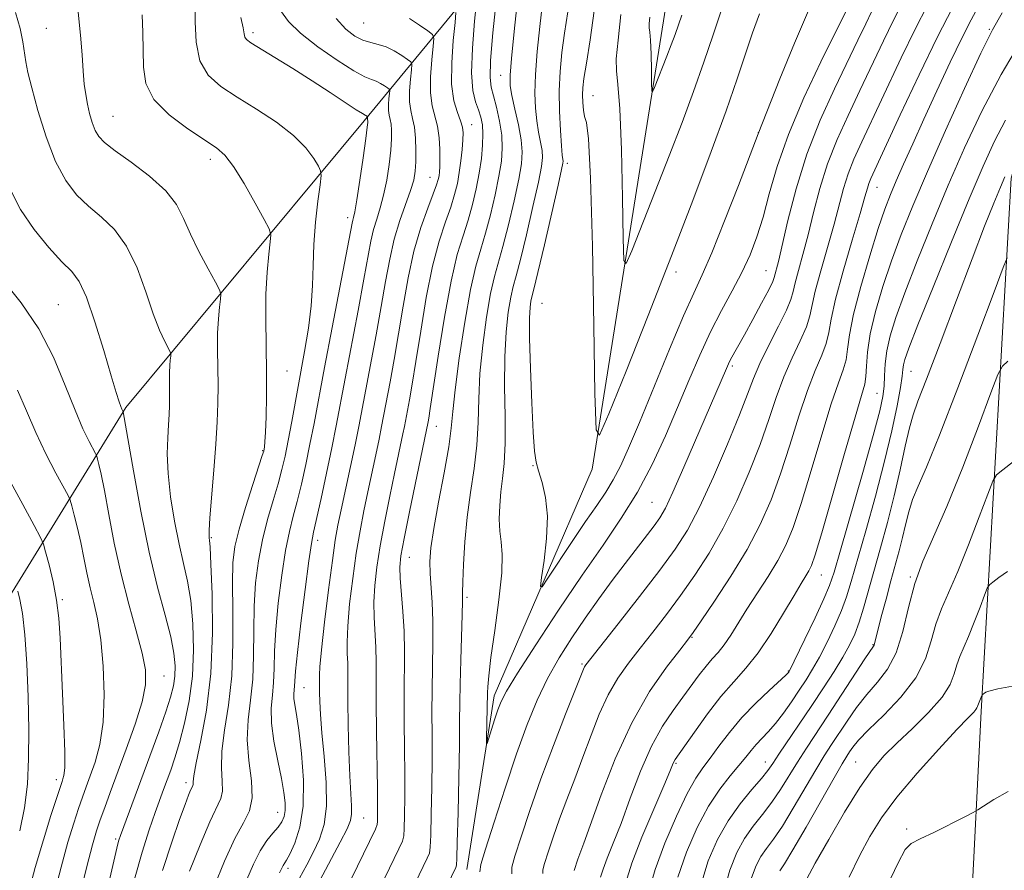
# Model space of a CAD drawing. Extents: x 2122300 to 2125200, y 339800 to 342700.
# Drawn here: x 2122577 to 2122718, y 340737 to 340859 of the extents above; entities that cross this region are included whole.
import ezdxf

# ---------------------------------------------------------------- set-up
doc = ezdxf.new("R2010")
doc.units = 0
doc.header["$MEASUREMENT"] = 0
for name, color, linetype, lineweight in [('DTM HARD BREAKLINE', 7, 'Continuous', 0), ('DTM SPOT ELEVATION', 2, 'Continuous', 13), ('INDEX CONTOUR', 41, 'Continuous', 13), ('INTERMEDIATE CONTOUR', 44, 'Continuous', 0)]:
    doc.layers.add(name, color=color, linetype=linetype, lineweight=lineweight)

msp = doc.modelspace()

# ---------------------------------------------------------------- linework, layer by layer
at = {"layer": 'DTM HARD BREAKLINE'}
for points in [[(2122500, 340674.977, 1062.036), (2122547.55, 340704.83, 1056.8), (2122570.54, 340768.41, 1053.05), (2122592.05, 340803.25, 1041.8), (2122626.11, 340844.25, 1032.3), (2122647.56, 340870.34, 1018.8), (2122661.38, 340878.98, 1009.55), (2122674.322, 340890.522, 1003.292)], [(2122640.758, 340737.203, 1017.242), (2122644.68, 340762.07, 1015.5), (2122658.68, 340794.46, 1012.25), (2122669.18, 340860.64, 1007), (2122674.39, 340890.488, 1003.264)], [(2122632.47, 340692.94, 1042.3), (2122637.32, 340672.9, 1048.05), (2122637.84, 340576.64, 1061.05), (2122657.57, 340540.23, 1065.3), (2122676.12, 340513.84, 1068.55), (2122679.73, 340495.06, 1070.8), (2122678.34, 340476.32, 1072.3), (2122688.28, 340468.75, 1071.55), (2122709.58, 340474.84, 1072.05), (2122724.78, 340500.97, 1067.55), (2122726.28, 340534.71, 1065.3), (2122725.39, 340582.23, 1063.55), (2122713.46, 340657.32, 1055.05), (2122711.29, 340701.09, 1051.3), (2122714.23, 340759.82, 1044.3), (2122718.56, 340836.05, 1034.55), (2122730.12, 340877.21, 1028.55)]]:
    msp.add_polyline3d(points, dxfattribs=at)
at = {"layer": 'DTM SPOT ELEVATION'}
for p in [(2122580.67, 340857.44, 1039.1), (2122626, 340858.2, 1026.9), (2122610.226, 340856.833, 1031.625), (2122715.43, 340857.29, 1027.9), (2122645.58, 340850.74, 1018.7), (2122658.77, 340847.84, 1011.1), (2122590.22, 340844.87, 1037.1), (2122641.44, 340843.67, 1023.3), (2122682.41, 340842.518, 1013.985), (2122604.09, 340838.71, 1036.5), (2122655.1, 340838.15, 1013.6), (2122635.48, 340836.18, 1026.9), (2122699.39, 340834.74, 1024.8), (2122623.72, 340830.4, 1032.5), (2122670.67, 340822.63, 1012.5), (2122683.51, 340822.8, 1017.1), (2122582.39, 340817.98, 1043.1), (2122651.5, 340818.15, 1012.9), (2122615.05, 340808.48, 1035.2), (2122678.69, 340809.21, 1018.3), (2122704.21, 340808.44, 1032.9), (2122699.37, 340805.28, 1029.1), (2122636.4, 340800.58, 1021.2), (2122611.6, 340797.09, 1036.1), (2122650.22, 340794.95, 1014.1), (2122667.235, 340789.705, 1016.995), (2122604.271, 340784.64, 1037.855), (2122619.43, 340784.29, 1029.5), (2122632.53, 340781.83, 1021.2), (2122691.42, 340779.32, 1028.8), (2122704.15, 340779.01, 1037.9), (2122582.95, 340775.77, 1047.8), (2122640.8, 340776.14, 1017.7), (2122672.93, 340770.4, 1024.1), (2122698.79, 340769.36, 1035.9), (2122657.237, 340766.594, 1019.795), (2122597.5, 340764.87, 1043.2), (2122686.69, 340765.58, 1029.9), (2122617.491, 340763.231, 1029.105), (2122670.67, 340752.39, 1028.2), (2122683.41, 340752.6, 1033.3), (2122696.3, 340752.59, 1041.1), (2122582.08, 340750.08, 1048.5), (2122600.609, 340749.639, 1038.485), (2122613.75, 340745.41, 1032.8), (2122626.015, 340744.589, 1025.045), (2122703.62, 340743.03, 1045.7), (2122590.578, 340741.576, 1042.265), (2122615.19, 340737.39, 1029.6)]:
    msp.add_point(p, dxfattribs=at)
at = {"layer": 'INDEX CONTOUR'}
for points in [[(2122630.454, 340729.231, 1020), (2122635.111, 340738.857, 1020), (2122635.408, 340739.564, 1020), (2122635.536, 340740.422, 1020), (2122635.597, 340742.126, 1020), (2122635.67, 340745.137, 1020), (2122635.745, 340748.976, 1020), (2122635.793, 340752.93, 1020), (2122635.794, 340756.453, 1020), (2122635.778, 340759.667, 1020), (2122635.788, 340762.864, 1020), (2122635.909, 340769.624, 1020), (2122635.908, 340772.747, 1020), (2122635.804, 340775.403, 1020), (2122635.513, 340779.517, 1020), (2122635.48, 340781.232, 1020), (2122635.625, 340783.208, 1020), (2122636.03, 340785.95, 1020), (2122636.722, 340789.73, 1020), (2122637.516, 340793.908, 1020), (2122638.174, 340797.614, 1020), (2122638.537, 340800.294, 1020), (2122638.762, 340802.671, 1020), (2122639.084, 340805.783, 1020), (2122639.677, 340810.307, 1020), (2122640.459, 340815.468, 1020), (2122641.284, 340820.127, 1020), (2122642.04, 340823.459, 1020), (2122642.741, 340825.891, 1020), (2122643.433, 340828.161, 1020), (2122644.142, 340830.821, 1020), (2122644.808, 340833.669, 1020), (2122645.35, 340836.316, 1020), (2122645.697, 340838.484, 1020), (2122645.829, 340840.346, 1020), (2122645.736, 340842.185, 1020), (2122645.43, 340844.191, 1020), (2122645.005, 340846.165, 1020), (2122644.574, 340847.813, 1020), (2122644.245, 340849.028, 1020), (2122644.085, 340850.442, 1020), (2122644.156, 340852.874, 1020), (2122644.481, 340856.792, 1020), (2122644.929, 340861.272, 1020)], [(2122702.919, 340860.947, 1020), (2122701.734, 340858.623, 1020), (2122700.295, 340855.661, 1020), (2122696.938, 340848.565, 1020), (2122695.243, 340845.017, 1020), (2122693.667, 340841.544, 1020), (2122692.3, 340838.066, 1020), (2122691.199, 340834.546, 1020), (2122690.304, 340831.11, 1020), (2122689.521, 340827.924, 1020), (2122688.786, 340825.139, 1020), (2122688.147, 340822.838, 1020), (2122687.679, 340821.087, 1020), (2122687.396, 340819.853, 1020), (2122687.077, 340818.719, 1020), (2122686.438, 340817.17, 1020), (2122685.301, 340814.863, 1020), (2122683.918, 340812.149, 1020), (2122682.646, 340809.55, 1020), (2122681.717, 340807.388, 1020), (2122680.871, 340805.167, 1020), (2122679.723, 340802.189, 1020), (2122678.016, 340798.027, 1020), (2122675.985, 340793.333, 1020), (2122673.993, 340789.026, 1020), (2122672.272, 340785.746, 1020), (2122670.524, 340782.997, 1020), (2122668.325, 340780, 1020), (2122665.436, 340776.25, 1020), (2122662.377, 340772.343, 1020), (2122657.779, 340766.493, 1020), (2122657.582, 340766.185, 1020), (2122657.428, 340765.837, 1020), (2122654.879, 340759.408, 1020), (2122653.144, 340754.953, 1020), (2122651.356, 340750.175, 1020), (2122649.779, 340745.682, 1020), (2122648.519, 340741.878, 1020), (2122647.64, 340739.113, 1020), (2122647.197, 340737.55, 1020), (2122647.204, 340736.591, 1020)], [(2122593.271, 340735.851, 1040), (2122594.361, 340739.702, 1040), (2122595.377, 340742.876, 1040), (2122596.237, 340745.365, 1040), (2122597.416, 340748.643, 1040), (2122598.44, 340751.422, 1040), (2122599.043, 340753.187, 1040), (2122599.714, 340755.389, 1040), (2122600.432, 340758.122, 1040), (2122601.089, 340761.319, 1040), (2122601.553, 340764.872, 1040), (2122601.724, 340768.64, 1040), (2122601.628, 340772.345, 1040), (2122601.321, 340775.675, 1040), (2122600.857, 340778.445, 1040), (2122600.283, 340780.979, 1040), (2122599.645, 340783.729, 1040), (2122598.998, 340787, 1040), (2122598.438, 340790.514, 1040), (2122598.067, 340793.844, 1040), (2122597.953, 340796.65, 1040), (2122598.016, 340798.932, 1040), (2122598.141, 340800.776, 1040), (2122598.231, 340802.275, 1040), (2122598.275, 340803.555, 1040), (2122598.282, 340804.753, 1040), (2122598.249, 340807.167, 1040), (2122598.257, 340808.286, 1040), (2122598.309, 340809.262, 1040), (2122598.382, 340810.048, 1040), (2122598.45, 340810.599, 1040), (2122598.473, 340810.921, 1040), (2122598.385, 340811.214, 1040), (2122597.591, 340812.705, 1040), (2122596.854, 340814.297, 1040), (2122595.94, 340816.651, 1040), (2122594.879, 340819.786, 1040), (2122593.633, 340823.218, 1040), (2122592.151, 340826.339, 1040), (2122590.415, 340828.7, 1040), (2122588.547, 340830.482, 1040), (2122586.701, 340832.025, 1040), (2122585.001, 340833.662, 1040), (2122583.443, 340835.693, 1040), (2122581.994, 340838.411, 1040), (2122580.642, 340841.936, 1040), (2122579.471, 340845.697, 1040), (2122578.586, 340848.948, 1040), (2122578.053, 340851.158, 1040), (2122577.761, 340852.648, 1040), (2122577.307, 340855.517, 1040), (2122576.911, 340857.439, 1040), (2122576.291, 340859.732, 1040)], [(2122613.983, 340736.762, 1030), (2122614.533, 340737.808, 1030), (2122614.984, 340738.547, 1030), (2122615.459, 340739.438, 1030), (2122616.17, 340740.986, 1030), (2122616.904, 340743.262, 1030), (2122617.385, 340746.294, 1030), (2122617.418, 340749.997, 1030), (2122617.131, 340753.825, 1030), (2122616.733, 340757.118, 1030), (2122616.4, 340759.379, 1030), (2122616.172, 340760.781, 1030), (2122616.055, 340761.664, 1030), (2122616.043, 340762.325, 1030), (2122616.151, 340763.449, 1030), (2122616.188, 340764.168, 1030), (2122616.286, 340765.56, 1030), (2122616.55, 340768.222, 1030), (2122617.043, 340772.437, 1030), (2122617.641, 340777.232, 1030), (2122618.178, 340781.321, 1030), (2122618.541, 340783.817, 1030), (2122618.848, 340785.441, 1030), (2122619.927, 340790.249, 1030), (2122620.714, 340793.867, 1030), (2122621.471, 340797.48, 1030), (2122622.093, 340800.623, 1030), (2122623.366, 340807.417, 1030), (2122625.219, 340817.133, 1030), (2122626.057, 340821.599, 1030), (2122627.048, 340827.034, 1030), (2122627.425, 340828.689, 1030), (2122627.877, 340830.197, 1030), (2122628.379, 340831.776, 1030), (2122628.874, 340833.595, 1030), (2122629.311, 340835.745, 1030), (2122629.661, 340838, 1030), (2122629.9, 340840.056, 1030), (2122630.014, 340841.672, 1030), (2122630.017, 340842.876, 1030), (2122629.936, 340843.761, 1030), (2122629.798, 340844.429, 1030), (2122629.656, 340845.023, 1030), (2122629.567, 340845.698, 1030), (2122629.57, 340846.546, 1030), (2122629.632, 340847.427, 1030), (2122629.704, 340848.137, 1030), (2122629.734, 340848.538, 1030), (2122629.661, 340848.744, 1030), (2122629.423, 340848.932, 1030), (2122628.982, 340849.23, 1030), (2122628.404, 340849.584, 1030), (2122627.78, 340849.891, 1030), (2122627.129, 340850.118, 1030), (2122626.183, 340850.505, 1030), (2122624.603, 340851.364, 1030), (2122622.21, 340852.889, 1030), (2122619.467, 340854.81, 1030), (2122616.999, 340856.743, 1030), (2122615.274, 340858.416, 1030), (2122614.139, 340860.015, 1030)], [(2122677.147, 340860.098, 1010), (2122675.973, 340856.543, 1010), (2122674.643, 340852.602, 1010), (2122673.162, 340848.439, 1010), (2122671.512, 340844.01, 1010), (2122669.669, 340839.218, 1010), (2122667.668, 340834.114, 1010), (2122664.315, 340825.67, 1010), (2122663.514, 340823.837, 1010), (2122663.202, 340824.291, 1010), (2122663.113, 340827.422, 1010), (2122663.022, 340833.219, 1010), (2122662.871, 340840.069, 1010), (2122662.644, 340845.961, 1010), (2122662.355, 340849.45, 1010), (2122662.128, 340851.365, 1010), (2122662.119, 340853.103, 1010), (2122662.403, 340855.782, 1010), (2122662.746, 340859.409, 1010)], [(2122720.19, 340856.116, 1030), (2122717.102, 340850.839, 1030), (2122714.351, 340845.595, 1030), (2122711.891, 340840.376, 1030), (2122709.56, 340835.032, 1030), (2122707.253, 340829.524, 1030), (2122705.109, 340824.235, 1030), (2122703.327, 340819.656, 1030), (2122702.056, 340816.14, 1030), (2122701.241, 340813.488, 1030), (2122700.774, 340811.365, 1030), (2122700.549, 340809.489, 1030), (2122700.457, 340807.801, 1030), (2122700.389, 340806.297, 1030), (2122700.222, 340804.84, 1030), (2122699.772, 340802.767, 1030), (2122698.842, 340799.28, 1030), (2122697.343, 340793.974, 1030), (2122694.153, 340782.891, 1030), (2122693.234, 340779.738, 1030), (2122692.585, 340777.807, 1030), (2122691.775, 340775.911, 1030), (2122690.512, 340773.201, 1030), (2122689.063, 340770.16, 1030), (2122686.765, 340765.45, 1030), (2122686.67, 340765.334, 1030), (2122686.32, 340764.993, 1030), (2122683.961, 340762.831, 1030), (2122682.045, 340761.004, 1030), (2122680.061, 340758.934, 1030), (2122678.291, 340756.821, 1030), (2122676.784, 340754.835, 1030), (2122675.53, 340753.137, 1030), (2122674.484, 340751.765, 1030), (2122673.462, 340750.272, 1030), (2122672.246, 340748.086, 1030), (2122670.706, 340744.842, 1030), (2122669.071, 340740.995, 1030), (2122667.662, 340737.207, 1030), (2122666.736, 340733.925, 1030)], [(2122718.884, 340795.551, 1040), (2122717.348, 340794.371, 1040), (2122716.463, 340793.621, 1040), (2122715.903, 340792.719, 1040), (2122715.191, 340790.893, 1040), (2122713.979, 340787.652, 1040), (2122712.445, 340783.644, 1040), (2122710.9, 340779.798, 1040), (2122708.564, 340774.463, 1040), (2122707.768, 340772.286, 1040), (2122707.121, 340769.913, 1040), (2122706.302, 340767.33, 1040), (2122704.931, 340764.611, 1040), (2122702.796, 340761.86, 1040), (2122700.338, 340759.3, 1040), (2122698.165, 340757.187, 1040), (2122696.737, 340755.697, 1040), (2122695.925, 340754.711, 1040), (2122695.456, 340754.032, 1040), (2122695.048, 340753.406, 1040), (2122694.408, 340752.352, 1040), (2122693.235, 340750.328, 1040), (2122689.224, 340743.28, 1040), (2122687.34, 340740.02, 1040), (2122686.133, 340738.028, 1040), (2122685.48, 340737.034, 1040)], [(2122576.865, 340742.771, 1050), (2122577.562, 340746.047, 1050), (2122577.974, 340749.416, 1050), (2122578.143, 340753.057, 1050), (2122578.149, 340757.191, 1050), (2122578.058, 340761.89, 1050), (2122577.878, 340766.642, 1050), (2122577.608, 340770.787, 1050), (2122577.257, 340773.815, 1050), (2122576.894, 340775.807, 1050), (2122576.601, 340776.994, 1050)]]:
    msp.add_polyline3d(points, dxfattribs=at)
at = {"layer": 'INTERMEDIATE CONTOUR'}
for points in [[(2122622.975, 340723.521, 1022), (2122631.041, 340740.181, 1022), (2122631.547, 340741.275, 1022), (2122631.745, 340742.039, 1022), (2122631.799, 340743.102, 1022), (2122631.841, 340744.965, 1022), (2122631.88, 340747.595, 1022), (2122631.889, 340750.832, 1022), (2122631.856, 340754.493, 1022), (2122631.81, 340758.308, 1022), (2122631.79, 340761.99, 1022), (2122631.843, 340768.368, 1022), (2122631.791, 340771.277, 1022), (2122631.62, 340774.125, 1022), (2122631.219, 340778.855, 1022), (2122631.177, 340780.422, 1022), (2122631.349, 340782.052, 1022), (2122631.807, 340784.538, 1022), (2122632.573, 340788.351, 1022), (2122635.215, 340801.202, 1022), (2122635.315, 340801.755, 1022), (2122635.533, 340803.107, 1022), (2122636.669, 340810.609, 1022), (2122637.556, 340816.163, 1022), (2122638.5, 340821.318, 1022), (2122639.395, 340825.108, 1022), (2122640.212, 340827.815, 1022), (2122640.943, 340830.037, 1022), (2122641.578, 340832.258, 1022), (2122642.11, 340834.517, 1022), (2122642.532, 340836.737, 1022), (2122642.836, 340838.844, 1022), (2122643.016, 340840.754, 1022), (2122643.067, 340842.382, 1022), (2122642.983, 340843.685, 1022), (2122642.769, 340844.773, 1022), (2122642.428, 340845.795, 1022), (2122641.992, 340846.942, 1022), (2122641.6, 340848.572, 1022), (2122641.418, 340851.081, 1022), (2122641.552, 340854.637, 1022), (2122641.876, 340858.49, 1022), (2122642.206, 340861.657, 1022)], [(2122695.751, 340861.629, 1016), (2122691.352, 340852.665, 1016), (2122688.936, 340847.521, 1016), (2122686.705, 340842.283, 1016), (2122685.09, 340837.687, 1016), (2122683.969, 340833.789, 1016), (2122683.083, 340830.48, 1016), (2122682.202, 340827.633, 1016), (2122681.221, 340825.06, 1016), (2122680.065, 340822.555, 1016), (2122678.688, 340819.94, 1016), (2122677.164, 340817.133, 1016), (2122675.594, 340814.081, 1016), (2122674.051, 340810.743, 1016), (2122672.502, 340807.132, 1016), (2122670.88, 340803.274, 1016), (2122669.131, 340799.222, 1016), (2122667.223, 340795.129, 1016), (2122665.135, 340791.17, 1016), (2122662.831, 340787.428, 1016), (2122660.23, 340783.6, 1016), (2122657.239, 340779.29, 1016), (2122653.876, 340774.314, 1016), (2122650.601, 340769.348, 1016), (2122647.985, 340765.281, 1016), (2122646.427, 340762.734, 1016), (2122645.65, 340761.236, 1016), (2122645.203, 340760.05, 1016), (2122644.73, 340758.617, 1016), (2122643.645, 340755.255, 1016), (2122643.573, 340755.275, 1016), (2122643.579, 340755.969, 1016), (2122643.704, 340762.479, 1016), (2122643.742, 340763.356, 1016), (2122643.881, 340764.893, 1016), (2122644.208, 340767.506, 1016), (2122644.757, 340771.377, 1016), (2122645.35, 340775.746, 1016), (2122645.759, 340779.618, 1016), (2122645.826, 340782.268, 1016), (2122645.669, 340784.044, 1016), (2122645.476, 340785.564, 1016), (2122645.4, 340787.313, 1016), (2122645.455, 340789.251, 1016), (2122645.619, 340791.206, 1016), (2122645.86, 340793.105, 1016), (2122646.098, 340795.275, 1016), (2122646.239, 340798.142, 1016), (2122646.229, 340801.959, 1016), (2122646.164, 340806.279, 1016), (2122646.178, 340810.482, 1016), (2122646.367, 340814.054, 1016), (2122646.683, 340816.895, 1016), (2122647.04, 340819.013, 1016), (2122647.386, 340820.538, 1016), (2122647.804, 340822.089, 1016), (2122648.413, 340824.409, 1016), (2122649.27, 340827.945, 1016), (2122650.204, 340831.973, 1016), (2122650.985, 340835.473, 1016), (2122651.435, 340837.698, 1016), (2122651.583, 340838.996, 1016), (2122651.51, 340839.989, 1016), (2122651.296, 340841.182, 1016), (2122651.016, 340842.626, 1016), (2122650.744, 340844.254, 1016), (2122650.549, 340846.048, 1016), (2122650.474, 340848.175, 1016), (2122650.553, 340850.845, 1016), (2122650.806, 340854.155, 1016), (2122651.175, 340857.726, 1016), (2122651.584, 340861.063, 1016)], [(2122604.634, 340734.796, 1034), (2122606.124, 340738.406, 1034), (2122607.591, 340741.639, 1034), (2122608.827, 340743.909, 1034), (2122609.698, 340745.632, 1034), (2122610.092, 340747.467, 1034), (2122609.975, 340749.913, 1034), (2122609.619, 340752.795, 1034), (2122609.375, 340755.776, 1034), (2122609.495, 340758.608, 1034), (2122609.837, 340761.418, 1034), (2122610.162, 340764.424, 1034), (2122610.293, 340767.775, 1034), (2122610.312, 340771.323, 1034), (2122610.366, 340774.852, 1034), (2122610.576, 340778.188, 1034), (2122610.967, 340781.339, 1034), (2122611.541, 340784.357, 1034), (2122612.278, 340787.264, 1034), (2122613.07, 340789.97, 1034), (2122613.788, 340792.355, 1034), (2122614.341, 340794.377, 1034), (2122614.788, 340796.315, 1034), (2122615.225, 340798.525, 1034), (2122615.73, 340801.269, 1034), (2122617.552, 340811.27, 1034), (2122618.116, 340814.621, 1034), (2122618.518, 340817.785, 1034), (2122618.702, 340820.711, 1034), (2122618.778, 340823.558, 1034), (2122618.894, 340826.537, 1034), (2122619.155, 340829.737, 1034), (2122619.489, 340832.764, 1034), (2122619.781, 340835.098, 1034), (2122619.928, 340836.407, 1034), (2122619.867, 340837.098, 1034), (2122619.545, 340837.762, 1034), (2122618.893, 340838.868, 1034), (2122617.766, 340840.385, 1034), (2122616.007, 340842.158, 1034), (2122613.551, 340844.036, 1034), (2122610.724, 340845.894, 1034), (2122607.949, 340847.611, 1034), (2122605.59, 340849.144, 1034), (2122603.784, 340850.762, 1034), (2122602.605, 340852.813, 1034), (2122602.07, 340855.493, 1034), (2122601.95, 340858.399, 1034), (2122601.956, 340860.979, 1034)], [(2122637.932, 340734.941, 1018), (2122639.18, 340737.533, 1018), (2122639.269, 340737.853, 1018), (2122639.328, 340738.805, 1018), (2122639.396, 340741.15, 1018), (2122639.498, 340745.31, 1018), (2122639.61, 340750.358, 1018), (2122639.696, 340755.028, 1018), (2122639.731, 340758.413, 1018), (2122639.746, 340761.026, 1018), (2122639.786, 340763.738, 1018), (2122639.878, 340767.142, 1018), (2122640.087, 340773.685, 1018), (2122640.129, 340775.513, 1018), (2122640.144, 340776.782, 1018), (2122640.176, 340778.342, 1018), (2122640.264, 340780.836, 1018), (2122640.453, 340784.061, 1018), (2122640.789, 340787.607, 1018), (2122641.281, 340791.13, 1018), (2122641.806, 340794.556, 1018), (2122642.207, 340797.878, 1018), (2122642.383, 340801.126, 1018), (2122642.463, 340804.475, 1018), (2122642.631, 340808.133, 1018), (2122643.022, 340812.18, 1018), (2122643.571, 340816.182, 1018), (2122644.162, 340819.57, 1018), (2122644.713, 340821.999, 1018), (2122645.923, 340826.285, 1018), (2122646.706, 340829.383, 1018), (2122647.506, 340832.821, 1018), (2122648.167, 340835.894, 1018), (2122648.562, 340838.107, 1018), (2122648.675, 340839.8, 1018), (2122648.518, 340841.521, 1018), (2122648.129, 340843.654, 1018), (2122647.64, 340845.917, 1018), (2122647.208, 340847.862, 1018), (2122646.964, 340849.258, 1018), (2122646.937, 340850.737, 1018), (2122647.132, 340853.151, 1018), (2122647.528, 340857.012, 1018), (2122648.013, 340861.476, 1018)], [(2122706.544, 340860.663, 1022), (2122704.879, 340857.433, 1022), (2122702.841, 340853.236, 1022), (2122697.194, 340841.22, 1022), (2122696.08, 340838.769, 1022), (2122695.254, 340836.68, 1022), (2122694.597, 340834.578, 1022), (2122693.231, 340829.449, 1022), (2122691.329, 340822.79, 1022), (2122690.553, 340819.905, 1022), (2122689.78, 340816.353, 1022), (2122689.275, 340814.799, 1022), (2122688.382, 340812.792, 1022), (2122687.232, 340810.357, 1022), (2122686.044, 340807.63, 1022), (2122684.969, 340804.706, 1022), (2122683.9, 340801.524, 1022), (2122682.661, 340797.979, 1022), (2122681.124, 340794.038, 1022), (2122679.338, 340789.941, 1022), (2122677.396, 340785.999, 1022), (2122675.382, 340782.453, 1022), (2122673.337, 340779.278, 1022), (2122671.292, 340776.378, 1022), (2122669.278, 340773.677, 1022), (2122667.339, 340771.168, 1022), (2122665.518, 340768.858, 1022), (2122663.849, 340766.72, 1022), (2122662.33, 340764.572, 1022), (2122660.949, 340762.195, 1022), (2122659.688, 340759.435, 1022), (2122658.502, 340756.403, 1022), (2122657.341, 340753.274, 1022), (2122656.175, 340750.202, 1022), (2122655.04, 340747.247, 1022), (2122653.994, 340744.447, 1022), (2122653.089, 340741.869, 1022), (2122652.366, 340739.685, 1022), (2122651.861, 340738.098, 1022), (2122651.607, 340737.2, 1022), (2122651.611, 340736.65, 1022)], [(2122710.168, 340860.38, 1024), (2122708.024, 340856.243, 1024), (2122705.388, 340850.811, 1024), (2122702.699, 340845.085, 1024), (2122698.492, 340835.995, 1024), (2122698.208, 340835.294, 1024), (2122697.995, 340834.61, 1024), (2122697.637, 340833.356, 1024), (2122696.941, 340830.974, 1024), (2122695.806, 340827.176, 1024), (2122694.511, 340822.742, 1024), (2122693.428, 340818.723, 1024), (2122692.817, 340815.9, 1024), (2122692.482, 340813.987, 1024), (2122692.112, 340812.428, 1024), (2122691.462, 340810.721, 1024), (2122690.545, 340808.565, 1024), (2122689.441, 340805.709, 1024), (2122688.221, 340802.025, 1024), (2122686.929, 340797.881, 1024), (2122685.599, 340793.769, 1024), (2122684.233, 340790.048, 1024), (2122682.691, 340786.549, 1024), (2122680.799, 340782.971, 1024), (2122678.493, 340779.16, 1024), (2122676.15, 340775.559, 1024), (2122674.259, 340772.757, 1024), (2122673.121, 340771.105, 1024), (2122672.301, 340769.992, 1024), (2122671.178, 340768.568, 1024), (2122669.298, 340766.139, 1024), (2122666.882, 340762.651, 1024), (2122664.317, 340758.205, 1024), (2122661.947, 340753.034, 1024), (2122659.942, 340747.892, 1024), (2122657.47, 340740.995, 1024), (2122656.632, 340738.72, 1024), (2122656.082, 340737.083, 1024)], [(2122713.847, 340860.517, 1026), (2122712.83, 340858.689, 1026), (2122711.534, 340856.147, 1026), (2122709.838, 340852.61, 1026), (2122707.927, 340848.507, 1026), (2122706.066, 340844.448, 1026), (2122704.468, 340840.931, 1026), (2122703.159, 340838.016, 1026), (2122702.117, 340835.653, 1026), (2122701.29, 340833.697, 1026), (2122700.504, 340831.628, 1026), (2122699.556, 340828.831, 1026), (2122698.328, 340824.939, 1026), (2122697.043, 340820.569, 1026), (2122696.01, 340816.582, 1026), (2122695.441, 340813.64, 1026), (2122695.174, 340811.585, 1026), (2122694.949, 340810.057, 1026), (2122694.542, 340808.651, 1026), (2122693.859, 340806.774, 1026), (2122692.839, 340803.788, 1026), (2122691.474, 340799.343, 1026), (2122689.958, 340794.238, 1026), (2122688.537, 340789.559, 1026), (2122687.378, 340786.113, 1026), (2122686.338, 340783.591, 1026), (2122685.194, 340781.405, 1026), (2122683.793, 340779.095, 1026), (2122680.79, 340774.438, 1026), (2122678.472, 340770.718, 1026), (2122677.542, 340769.336, 1026), (2122676.682, 340768.259, 1026), (2122675.836, 340767.315, 1026), (2122674.95, 340766.295, 1026), (2122673.972, 340765.032, 1026), (2122671.63, 340761.841, 1026), (2122670.232, 340759.962, 1026), (2122668.721, 340757.707, 1026), (2122667.155, 340754.841, 1026), (2122665.594, 340751.263, 1026), (2122664.112, 340747.403, 1026), (2122662.788, 340743.822, 1026), (2122661.687, 340740.967, 1026), (2122660.83, 340738.827, 1026), (2122660.223, 340737.276, 1026), (2122659.869, 340736.132, 1026)], [(2122597.258, 340737.071, 1038), (2122598.587, 340741.115, 1038), (2122599.715, 340744.356, 1038), (2122600.495, 340746.532, 1038), (2122600.981, 340747.83, 1038), (2122601.277, 340748.547, 1038), (2122601.589, 340749.197, 1038), (2122601.635, 340749.404, 1038), (2122601.642, 340749.749, 1038), (2122601.741, 340750.627, 1038), (2122602.089, 340752.485, 1038), (2122602.767, 340755.655, 1038), (2122603.56, 340759.996, 1038), (2122604.178, 340765.251, 1038), (2122604.41, 340771.05, 1038), (2122604.357, 340776.568, 1038), (2122604.197, 340780.865, 1038), (2122604.077, 340783.282, 1038), (2122604.006, 340784.275, 1038), (2122603.958, 340784.578, 1038), (2122603.922, 340784.882, 1038), (2122603.937, 340785.698, 1038), (2122604.055, 340787.492, 1038), (2122604.619, 340794.286, 1038), (2122604.908, 340798.026, 1038), (2122605.098, 340801.191, 1038), (2122605.191, 340803.895, 1038), (2122605.207, 340806.422, 1038), (2122605.137, 340811.518, 1038), (2122605.155, 340813.881, 1038), (2122605.263, 340815.943, 1038), (2122605.418, 340817.602, 1038), (2122605.56, 340818.766, 1038), (2122605.609, 340819.444, 1038), (2122605.423, 340820.063, 1038), (2122604.842, 340821.154, 1038), (2122603.785, 340823.081, 1038), (2122602.487, 340825.539, 1038), (2122601.26, 340828.058, 1038), (2122600.293, 340830.276, 1038), (2122599.264, 340832.276, 1038), (2122597.727, 340834.251, 1038), (2122595.417, 340836.32, 1038), (2122592.793, 340838.307, 1038), (2122590.495, 340839.959, 1038), (2122589.005, 340841.118, 1038), (2122588.167, 340841.988, 1038), (2122587.667, 340842.866, 1038), (2122587.245, 340843.978, 1038), (2122586.864, 340845.275, 1038), (2122586.543, 340846.635, 1038), (2122586.294, 340847.993, 1038), (2122586.098, 340849.492, 1038), (2122585.934, 340851.33, 1038), (2122585.772, 340853.663, 1038), (2122585.561, 340856.489, 1038), (2122585.244, 340859.764, 1038)], [(2122601.153, 340736.967, 1036), (2122602.654, 340740.774, 1036), (2122604.031, 340744.043, 1036), (2122605.628, 340747.375, 1036), (2122605.864, 340748.436, 1036), (2122605.808, 340749.831, 1036), (2122605.68, 340751.711, 1036), (2122605.732, 340754.13, 1036), (2122606.131, 340757.134, 1036), (2122606.698, 340760.729, 1036), (2122607.167, 340764.912, 1036), (2122607.345, 340769.578, 1036), (2122607.325, 340774.204, 1036), (2122607.274, 340778.167, 1036), (2122607.342, 340781.064, 1036), (2122607.63, 340783.392, 1036), (2122608.223, 340785.874, 1036), (2122609.146, 340788.988, 1036), (2122610.18, 340792.235, 1036), (2122611.536, 340796.376, 1036), (2122611.734, 340797.017, 1036), (2122611.795, 340797.284, 1036), (2122611.847, 340797.629, 1036), (2122611.915, 340798.355, 1036), (2122611.994, 340799.73, 1036), (2122612.075, 340801.944, 1036), (2122612.133, 340804.874, 1036), (2122612.139, 340808.32, 1036), (2122612.025, 340815.879, 1036), (2122612.052, 340819.476, 1036), (2122612.217, 340822.623, 1036), (2122612.455, 340825.156, 1036), (2122612.671, 340826.932, 1036), (2122612.755, 340827.95, 1036), (2122612.535, 340828.779, 1036), (2122611.822, 340830.13, 1036), (2122610.523, 340832.464, 1036), (2122608.922, 340835.254, 1036), (2122607.402, 340837.721, 1036), (2122606.199, 340839.315, 1036), (2122604.99, 340840.38, 1036), (2122600.874, 340843.076, 1036), (2122598.219, 340845.078, 1036), (2122596.056, 340847.291, 1036), (2122594.912, 340849.558, 1036), (2122594.545, 340851.884, 1036), (2122594.52, 340854.315, 1036), (2122594.478, 340856.86, 1036), (2122594.363, 340859.374, 1036)], [(2122609.315, 340735.785, 1032), (2122610.289, 340737.976, 1032), (2122611.248, 340739.9, 1032), (2122612.191, 340741.359, 1032), (2122613.061, 340742.434, 1032), (2122613.784, 340743.274, 1032), (2122614.307, 340744.019, 1032), (2122614.634, 340744.78, 1032), (2122614.788, 340745.662, 1032), (2122614.785, 340746.776, 1032), (2122614.613, 340748.254, 1032), (2122614.256, 340750.239, 1032), (2122613.731, 340752.78, 1032), (2122613.196, 340755.558, 1032), (2122612.845, 340758.163, 1032), (2122612.807, 340760.302, 1032), (2122612.97, 340762.134, 1032), (2122613.156, 340763.937, 1032), (2122613.241, 340765.971, 1032), (2122613.299, 340768.441, 1032), (2122613.458, 340771.537, 1032), (2122613.809, 340775.312, 1032), (2122614.304, 340779.285, 1032), (2122614.86, 340782.839, 1032), (2122615.41, 340785.541, 1032), (2122615.959, 340787.705, 1032), (2122616.529, 340789.833, 1032), (2122617.134, 340792.313, 1032), (2122617.751, 340795.091, 1032), (2122618.348, 340798.002, 1032), (2122618.921, 340800.996, 1032), (2122620.404, 340808.971, 1032), (2122621.495, 340814.692, 1032), (2122624.363, 340829.611, 1032), (2122624.461, 340830.058, 1032), (2122624.561, 340830.429, 1032), (2122624.732, 340831.234, 1032), (2122625.023, 340832.926, 1032), (2122625.454, 340835.73, 1032), (2122625.927, 340838.966, 1032), (2122626.319, 340841.726, 1032), (2122626.535, 340843.328, 1032), (2122626.609, 340843.998, 1032), (2122626.609, 340844.186, 1032), (2122626.561, 340844.439, 1032), (2122626.583, 340844.809, 1032), (2122626.573, 340844.836, 1032), (2122626.328, 340844.986, 1032), (2122626.208, 340845.039, 1032), (2122625.838, 340845.258, 1032), (2122624.964, 340845.826, 1032), (2122621.249, 340848.305, 1032), (2122618.677, 340849.972, 1032), (2122615.893, 340851.715, 1032), (2122609.875, 340855.389, 1032), (2122609.256, 340855.846, 1032), (2122609.023, 340856.198, 1032), (2122608.921, 340856.678, 1032), (2122608.784, 340857.532, 1032), (2122608.462, 340859.013, 1032)], [(2122616.83, 340730.169, 1026), (2122622.678, 340741.119, 1026), (2122623.674, 340743.052, 1026), (2122624.15, 340744.213, 1026), (2122624.296, 340745.136, 1026), (2122624.279, 340746.31, 1026), (2122624.176, 340748.042, 1026), (2122624.04, 340750.592, 1026), (2122623.917, 340754.054, 1026), (2122623.824, 340757.858, 1026), (2122623.772, 340761.264, 1026), (2122623.74, 340766.747, 1026), (2122623.674, 340768.065, 1026), (2122623.639, 340769.714, 1026), (2122623.731, 340772.024, 1026), (2122624.016, 340775.186, 1026), (2122624.452, 340778.832, 1026), (2122624.967, 340782.451, 1026), (2122625.503, 340785.653, 1026), (2122626.052, 340788.513, 1026), (2122626.618, 340791.224, 1026), (2122627.747, 340796.472, 1026), (2122628.218, 340798.712, 1026), (2122628.585, 340800.551, 1026), (2122629.787, 340806.93, 1026), (2122630.376, 340810.12, 1026), (2122631.011, 340813.769, 1026), (2122631.663, 340817.738, 1026), (2122632.375, 340821.776, 1026), (2122633.209, 340825.603, 1026), (2122634.187, 340828.969, 1026), (2122635.166, 340831.734, 1026), (2122635.963, 340833.789, 1026), (2122636.446, 340835.089, 1026), (2122636.681, 340835.859, 1026), (2122636.785, 340836.388, 1026), (2122636.853, 340836.94, 1026), (2122636.901, 340837.676, 1026), (2122636.921, 340838.728, 1026), (2122636.903, 340840.168, 1026), (2122636.804, 340841.821, 1026), (2122636.577, 340843.447, 1026), (2122635.823, 340846.389, 1026), (2122635.58, 340848.216, 1026), (2122635.587, 340850.54, 1026), (2122635.757, 340852.952, 1026), (2122635.955, 340854.897, 1026), (2122636.036, 340855.997, 1026), (2122635.836, 340856.561, 1026), (2122635.184, 340857.074, 1026), (2122633.996, 340857.89, 1026), (2122632.549, 340858.854, 1026)], [(2122616.866, 340735.997, 1028), (2122617.89, 340737.896, 1028), (2122618.853, 340739.758, 1028), (2122619.71, 340741.583, 1028), (2122620.362, 340743.643, 1028), (2122620.695, 340746.281, 1028), (2122620.648, 340749.678, 1028), (2122620.367, 340753.381, 1028), (2122620.047, 340756.778, 1028), (2122619.845, 340759.386, 1028), (2122619.753, 340761.246, 1028), (2122619.726, 340762.531, 1028), (2122619.702, 340765.035, 1028), (2122619.761, 340766.204, 1028), (2122619.987, 340768.608, 1028), (2122620.435, 340772.568, 1028), (2122621.003, 340777.221, 1028), (2122621.547, 340781.408, 1028), (2122621.968, 340784.304, 1028), (2122622.348, 340786.427, 1028), (2122622.811, 340788.628, 1028), (2122624.151, 340794.809, 1028), (2122624.809, 340797.933, 1028), (2122625.328, 340800.539, 1028), (2122627.798, 340813.627, 1028), (2122628.534, 340817.684, 1028), (2122629.153, 340821.287, 1028), (2122629.733, 340824.456, 1028), (2122630.389, 340827.32, 1028), (2122631.192, 340829.965, 1028), (2122632.725, 340834.265, 1028), (2122633.169, 340835.761, 1028), (2122633.394, 340837.035, 1028), (2122633.482, 340838.386, 1028), (2122633.493, 340840.016, 1028), (2122633.426, 340841.755, 1028), (2122633.262, 340843.336, 1028), (2122633.005, 340844.585, 1028), (2122632.74, 340845.696, 1028), (2122632.573, 340846.957, 1028), (2122632.578, 340848.543, 1028), (2122632.695, 340850.189, 1028), (2122632.83, 340851.517, 1028), (2122632.885, 340852.267, 1028), (2122632.749, 340852.653, 1028), (2122632.303, 340853.003, 1028), (2122631.479, 340853.561, 1028), (2122630.399, 340854.222, 1028), (2122629.232, 340854.796, 1028), (2122628.112, 340855.153, 1028), (2122627.025, 340855.413, 1028), (2122625.921, 340855.755, 1028), (2122624.752, 340856.353, 1028), (2122623.482, 340857.344, 1028), (2122622.079, 340858.855, 1028)], [(2122621.641, 340730.551, 1024), (2122627.686, 340742.986, 1024), (2122627.953, 340743.656, 1024), (2122628, 340744.079, 1024), (2122628.013, 340744.792, 1024), (2122628.014, 340746.214, 1024), (2122627.986, 340748.734, 1024), (2122627.842, 340756.949, 1024), (2122627.793, 340761.116, 1024), (2122627.804, 340766.877, 1024), (2122627.766, 340769.012, 1024), (2122627.518, 340773.223, 1024), (2122627.475, 340775.44, 1024), (2122627.596, 340777.804, 1024), (2122627.9, 340780.442, 1024), (2122628.387, 340783.494, 1024), (2122629.038, 340787.002, 1024), (2122629.757, 340790.599, 1024), (2122630.425, 340793.82, 1024), (2122631.627, 340799.49, 1024), (2122631.841, 340800.563, 1024), (2122632.551, 340804.343, 1024), (2122632.955, 340806.613, 1024), (2122633.488, 340809.854, 1024), (2122634.166, 340814.173, 1024), (2122634.965, 340818.969, 1024), (2122635.854, 340823.461, 1024), (2122636.791, 340827.038, 1024), (2122637.689, 340829.775, 1024), (2122638.453, 340831.913, 1024), (2122639.013, 340833.685, 1024), (2122639.404, 340835.273, 1024), (2122639.685, 340836.85, 1024), (2122639.907, 340838.523, 1024), (2122640.077, 340840.152, 1024), (2122640.188, 340841.53, 1024), (2122640.229, 340842.53, 1024), (2122640.146, 340843.337, 1024), (2122639.877, 340844.214, 1024), (2122639.408, 340845.408, 1024), (2122638.906, 340847.105, 1024), (2122638.586, 340849.475, 1024), (2122638.595, 340852.537, 1024), (2122638.82, 340855.714, 1024), (2122639.08, 340858.277, 1024), (2122639.204, 340859.714, 1024)], [(2122698.589, 340859.813, 1018), (2122697.749, 340858.085, 1018), (2122696.639, 340855.756, 1018), (2122693.292, 340848.814, 1018), (2122691.255, 340844.318, 1018), (2122689.346, 340839.452, 1018), (2122687.802, 340834.514, 1018), (2122686.637, 340829.987, 1018), (2122685.277, 340824.121, 1018), (2122684.697, 340821.85, 1018), (2122684.463, 340821.248, 1018), (2122683.897, 340820.089, 1018), (2122682.88, 340818.151, 1018), (2122681.624, 340815.82, 1018), (2122680.426, 340813.637, 1018), (2122678.449, 340810.117, 1018), (2122678.128, 340809.478, 1018), (2122677.844, 340808.847, 1018), (2122671.789, 340794.742, 1018), (2122670.212, 340791.164, 1018), (2122669.129, 340788.877, 1018), (2122668.337, 340787.493, 1018), (2122667.517, 340786.355, 1018), (2122663.368, 340780.973, 1018), (2122661.545, 340778.549, 1018), (2122659.615, 340775.92, 1018), (2122657.659, 340773.168, 1018), (2122655.751, 340770.361, 1018), (2122653.944, 340767.492, 1018), (2122652.286, 340764.536, 1018), (2122650.795, 340761.427, 1018), (2122649.366, 340757.929, 1018), (2122647.862, 340753.763, 1018), (2122646.216, 340748.862, 1018), (2122644.641, 340743.992, 1018), (2122643.419, 340740.129, 1018), (2122642.766, 340737.942, 1018), (2122642.633, 340736.879, 1018)], [(2122689.573, 340860.026, 1014), (2122687.567, 340855.334, 1014), (2122685.497, 340850.224, 1014), (2122682.385, 340842.364, 1014), (2122679.557, 340834.973, 1014), (2122677.599, 340829.944, 1014), (2122675.765, 340825.387, 1014), (2122674.384, 340822.206, 1014), (2122673.178, 340819.6, 1014), (2122671.717, 340816.342, 1014), (2122669.716, 340811.602, 1014), (2122665.409, 340801.129, 1014), (2122663.864, 340797.44, 1014), (2122662.705, 340794.867, 1014), (2122661.692, 340792.925, 1014), (2122660.607, 340791.162, 1014), (2122659.32, 340789.265, 1014), (2122657.726, 340786.952, 1014), (2122655.805, 340784.096, 1014), (2122652.342, 340778.849, 1014), (2122651.508, 340777.633, 1014), (2122651.275, 340777.658, 1014), (2122651.441, 340778.946, 1014), (2122651.804, 340781.411, 1014), (2122652.15, 340784.539, 1014), (2122652.262, 340787.709, 1014), (2122651.996, 340790.408, 1014), (2122651.5, 340792.559, 1014), (2122650.996, 340794.192, 1014), (2122650.652, 340795.465, 1014), (2122650.432, 340797.041, 1014), (2122650.247, 340799.713, 1014), (2122650.035, 340803.936, 1014), (2122649.835, 340808.827, 1014), (2122649.71, 340813.168, 1014), (2122649.708, 340816.026, 1014), (2122649.794, 340817.621, 1014), (2122649.917, 340818.456, 1014), (2122650.059, 340819.077, 1014), (2122650.336, 340820.188, 1014), (2122650.903, 340822.532, 1014), (2122651.834, 340826.508, 1014), (2122653.803, 340835.051, 1014), (2122654.308, 340837.289, 1014), (2122654.491, 340838.193, 1014), (2122654.502, 340838.456, 1014), (2122654.463, 340838.71, 1014), (2122654.392, 340839.334, 1014), (2122654.281, 340840.646, 1014), (2122654.135, 340842.839, 1014), (2122654.01, 340845.612, 1014), (2122653.975, 340848.54, 1014), (2122654.084, 340851.299, 1014), (2122654.336, 340853.977, 1014), (2122654.714, 340856.766, 1014), (2122655.178, 340859.798, 1014)], [(2122682.586, 340859.515, 1012), (2122681.599, 340856.824, 1012), (2122679.387, 340850.244, 1012), (2122677.793, 340845.663, 1012), (2122675.671, 340839.837, 1012), (2122673.048, 340832.865, 1012), (2122669.995, 340824.937, 1012), (2122666.66, 340816.43, 1012), (2122663.506, 340808.466, 1012), (2122661.072, 340802.357, 1012), (2122659.737, 340799.301, 1012), (2122659.217, 340800.058, 1012), (2122659.069, 340805.277, 1012), (2122658.922, 340814.934, 1012), (2122658.712, 340826.322, 1012), (2122658.447, 340836.062, 1012), (2122658.144, 340841.637, 1012), (2122657.842, 340843.975, 1012), (2122657.586, 340844.865, 1012), (2122657.412, 340845.772, 1012), (2122657.318, 340846.849, 1012), (2122657.29, 340847.926, 1012), (2122657.33, 340848.943, 1012), (2122657.493, 340850.29, 1012), (2122657.844, 340852.469, 1012), (2122658.397, 340855.808, 1012), (2122658.94, 340859.949, 1012)], [(2122717.268, 340859.659, 1028), (2122715.886, 340857.257, 1028), (2122714.213, 340853.901, 1028), (2122711.871, 340848.862, 1028), (2122709.167, 340842.865, 1028), (2122706.583, 340837, 1028), (2122704.492, 340832.102, 1028), (2122702.834, 340827.993, 1028), (2122701.441, 340824.244, 1028), (2122700.192, 340820.533, 1028), (2122699.143, 340816.977, 1028), (2122698.395, 340813.802, 1028), (2122698.007, 340811.19, 1028), (2122697.858, 340809.159, 1028), (2122697.786, 340807.686, 1028), (2122697.622, 340806.58, 1028), (2122697.172, 340804.982, 1028), (2122696.237, 340801.867, 1028), (2122694.726, 340796.662, 1028), (2122691.474, 340785.349, 1028), (2122690.525, 340782.18, 1028), (2122690.001, 340780.655, 1028), (2122689.641, 340779.916, 1028), (2122689.209, 340779.199, 1028), (2122688.544, 340778.123, 1028), (2122687.509, 340776.398, 1028), (2122686.024, 340773.877, 1028), (2122684.247, 340770.968, 1028), (2122682.396, 340768.215, 1028), (2122680.631, 340766.004, 1028), (2122678.896, 340764.068, 1028), (2122677.076, 340761.974, 1028), (2122675.125, 340759.454, 1028), (2122673.271, 340756.878, 1028), (2122670.532, 340752.93, 1028), (2122670.35, 340752.613, 1028), (2122670.169, 340752.197, 1028), (2122669.761, 340751.216, 1028), (2122668.896, 340749.178, 1028), (2122667.46, 340745.828, 1028), (2122665.787, 340741.837, 1028), (2122664.321, 340738.112, 1028), (2122663.423, 340735.235, 1028)], [(2122671.479, 340859.347, 1008), (2122671.001, 340857.961, 1008), (2122670.507, 340856.573, 1008), (2122669.957, 340855.097, 1008), (2122669.343, 340853.499, 1008), (2122667.558, 340848.983, 1008), (2122667.291, 340848.372, 1008), (2122667.187, 340848.524, 1008), (2122667.158, 340849.567, 1008), (2122667.127, 340851.5, 1008), (2122667.077, 340853.783, 1008), (2122667.001, 340855.747, 1008), (2122666.905, 340856.91, 1008), (2122666.829, 340857.548, 1008), (2122666.826, 340858.128, 1008), (2122666.92, 340859.028, 1008)], [(2122717.743, 340844.338, 1032), (2122716.165, 340841.31, 1032), (2122714.532, 340837.759, 1032), (2122712.537, 340833.064, 1032), (2122710.013, 340826.947, 1032), (2122707.383, 340820.478, 1032), (2122705.212, 340815.069, 1032), (2122703.92, 340811.762, 1032), (2122703.336, 340810.123, 1032), (2122703.144, 340809.348, 1032), (2122703.062, 340808.704, 1032), (2122702.951, 340807.748, 1032), (2122702.705, 340806.108, 1032), (2122702.233, 340803.494, 1032), (2122701.493, 340799.941, 1032), (2122700.457, 340795.566, 1032), (2122699.142, 340790.586, 1032), (2122697.754, 340785.619, 1032), (2122695.687, 340778.373, 1032), (2122695.019, 340776.196, 1032), (2122694.298, 340774.24, 1032), (2122693.347, 340772.039, 1032), (2122692.249, 340769.73, 1032), (2122691.156, 340767.598, 1032), (2122690.174, 340765.845, 1032), (2122689.243, 340764.333, 1032), (2122688.259, 340762.841, 1032), (2122687.154, 340761.213, 1032), (2122685.985, 340759.567, 1032), (2122684.846, 340758.085, 1032), (2122683.812, 340756.901, 1032), (2122682.091, 340755.095, 1032), (2122681.369, 340754.236, 1032), (2122680.605, 340753.27, 1032), (2122679.647, 340752.101, 1032), (2122678.39, 340750.628, 1032), (2122676.901, 340748.73, 1032), (2122675.289, 340746.276, 1032), (2122673.67, 340743.206, 1032), (2122672.17, 340739.725, 1032), (2122670.918, 340736.107, 1032)], [(2122717.614, 340836.227, 1034), (2122716.999, 340834.76, 1034), (2122716.072, 340832.486, 1034), (2122714.751, 340829.155, 1034), (2122712.96, 340824.519, 1034), (2122710.715, 340818.589, 1034), (2122708.39, 340812.414, 1034), (2122706.447, 340807.301, 1034), (2122705.219, 340804.148, 1034), (2122704.512, 340802.221, 1034), (2122703.999, 340800.377, 1034), (2122703.409, 340797.723, 1034), (2122702.688, 340794.355, 1034), (2122701.836, 340790.62, 1034), (2122700.87, 340786.833, 1034), (2122699.872, 340783.195, 1034), (2122697.453, 340774.586, 1034), (2122696.821, 340772.568, 1034), (2122696.181, 340770.877, 1034), (2122695.435, 340769.299, 1034), (2122694.477, 340767.584, 1034), (2122693.227, 340765.54, 1034), (2122691.73, 340763.206, 1034), (2122690.059, 340760.677, 1034), (2122685.361, 340753.711, 1034), (2122684.48, 340752.381, 1034), (2122683.763, 340751.365, 1034), (2122682.848, 340750.235, 1034), (2122681.473, 340748.65, 1034), (2122679.798, 340746.61, 1034), (2122678.088, 340744.203, 1034), (2122676.562, 340741.492, 1034), (2122675.26, 340738.445, 1034), (2122674.175, 340735.008, 1034)], [(2122589.729, 340735.954, 1042), (2122590.893, 340740.906, 1042), (2122591.037, 340741.402, 1042), (2122591.272, 340742.087, 1042), (2122596.743, 340756.914, 1042), (2122597.745, 340759.75, 1042), (2122598.426, 340761.876, 1042), (2122598.824, 340763.48, 1042), (2122599.02, 340764.871, 1042), (2122599.066, 340766.342, 1042), (2122598.903, 340768.136, 1042), (2122598.445, 340770.485, 1042), (2122597.638, 340773.595, 1042), (2122596.575, 340777.59, 1042), (2122595.384, 340782.569, 1042), (2122594.194, 340788.425, 1042), (2122593.135, 340794.222, 1042), (2122591.656, 340802.651, 1042), (2122591.569, 340802.817, 1042), (2122591.471, 340803.034, 1042), (2122591.319, 340803.415, 1042), (2122591.082, 340804.076, 1042), (2122590.663, 340805.384, 1042), (2122589.947, 340807.764, 1042), (2122588.877, 340811.399, 1042), (2122587.62, 340815.499, 1042), (2122586.403, 340819.028, 1042), (2122585.363, 340821.257, 1042), (2122584.295, 340822.679, 1042), (2122582.907, 340824.091, 1042), (2122581.021, 340826.117, 1042), (2122578.919, 340828.682, 1042), (2122576.998, 340831.537, 1042), (2122575.508, 340834.471, 1042)], [(2122717.975, 340824.629, 1036), (2122717.39, 340823.269, 1036), (2122716.086, 340819.797, 1036), (2122713.764, 340813.576, 1036), (2122710.933, 340806.077, 1036), (2122708.305, 340799.297, 1036), (2122706.431, 340794.749, 1036), (2122705.228, 340791.996, 1036), (2122704.457, 340790.112, 1036), (2122703.902, 340788.332, 1036), (2122703.452, 340786.511, 1036), (2122703.023, 340784.666, 1036), (2122702.543, 340782.786, 1036), (2122701.357, 340778.471, 1036), (2122700.655, 340775.872, 1036), (2122699.98, 340773.324, 1036), (2122698.949, 340769.311, 1036), (2122698.849, 340769.132, 1036), (2122697.644, 340767.317, 1036), (2122692.385, 340759.276, 1036), (2122689.273, 340754.591, 1036), (2122687.986, 340752.583, 1036), (2122685.584, 340748.67, 1036), (2122684.345, 340746.83, 1036), (2122683.026, 340745.109, 1036), (2122681.692, 340743.418, 1036), (2122680.434, 340741.641, 1036), (2122679.32, 340739.633, 1036), (2122678.333, 340737.148, 1036), (2122677.431, 340733.909, 1036)], [(2122585.296, 340732.935, 1044), (2122586.461, 340737.632, 1044), (2122587.275, 340740.772, 1044), (2122587.86, 340742.774, 1044), (2122588.387, 340744.34, 1044), (2122589.011, 340746.082, 1044), (2122589.808, 340748.253, 1044), (2122592.091, 340754.417, 1044), (2122593.354, 340758.002, 1044), (2122594.344, 340761.2, 1044), (2122594.837, 340763.639, 1044), (2122594.825, 340765.745, 1044), (2122594.358, 340768.143, 1044), (2122593.507, 340771.315, 1044), (2122592.439, 340775.159, 1044), (2122591.345, 340779.429, 1044), (2122590.385, 340783.845, 1044), (2122589.592, 340787.981, 1044), (2122588.966, 340791.382, 1044), (2122588.504, 340793.711, 1044), (2122588.186, 340795.122, 1044), (2122587.989, 340795.893, 1044), (2122587.87, 340796.307, 1044), (2122587.715, 340796.664, 1044), (2122586.789, 340798.404, 1044), (2122585.908, 340800.23, 1044), (2122584.77, 340802.888, 1044), (2122583.381, 340806.413, 1044), (2122581.678, 340810.444, 1044), (2122579.581, 340814.52, 1044), (2122577.1, 340818.223, 1044), (2122574.61, 340821.313, 1044)], [(2122718.048, 340809.863, 1038), (2122717.279, 340809.171, 1038), (2122716.654, 340808, 1038), (2122715.639, 340805.345, 1038), (2122713.862, 340800.597, 1038), (2122711.615, 340794.725, 1038), (2122709.351, 340789.09, 1038), (2122705.928, 340781.273, 1038), (2122704.762, 340778.084, 1038), (2122703.87, 340774.658, 1038), (2122703.061, 340771.226, 1038), (2122702.115, 340768.2, 1038), (2122700.874, 340765.863, 1038), (2122699.422, 340763.996, 1038), (2122697.905, 340762.252, 1038), (2122696.449, 340760.371, 1038), (2122695.109, 340758.446, 1038), (2122692.881, 340755.085, 1038), (2122691.841, 340753.471, 1038), (2122690.61, 340751.456, 1038), (2122687.404, 340745.975, 1038), (2122685.843, 340743.425, 1038), (2122684.58, 340741.568, 1038), (2122683.586, 340740.226, 1038), (2122682.78, 340739.078, 1038), (2122682.082, 340737.799, 1038), (2122681.436, 340736.049, 1038)], [(2122581.636, 340733.16, 1046), (2122582.78, 340737.574, 1046), (2122583.762, 340741.116, 1046), (2122584.593, 340743.853, 1046), (2122585.278, 340745.946, 1046), (2122585.84, 340747.579, 1046), (2122586.362, 340749.03, 1046), (2122586.944, 340750.601, 1046), (2122587.638, 340752.565, 1046), (2122588.314, 340755.081, 1046), (2122588.794, 340758.283, 1046), (2122588.944, 340762.183, 1046), (2122588.804, 340766.311, 1046), (2122588.456, 340770.075, 1046), (2122587.981, 340773.043, 1046), (2122587.448, 340775.404, 1046), (2122586.927, 340777.503, 1046), (2122586.464, 340779.624, 1046), (2122586.034, 340781.786, 1046), (2122585.591, 340783.946, 1046), (2122585.111, 340786.032, 1046), (2122584.652, 340787.857, 1046), (2122584.296, 340789.205, 1046), (2122584.07, 340789.994, 1046), (2122583.773, 340790.676, 1046), (2122582.043, 340793.892, 1046), (2122580.622, 340796.64, 1046), (2122579.157, 340799.706, 1046), (2122577.836, 340802.773, 1046), (2122576.535, 340805.739, 1046)], [(2122576.709, 340728.988, 1048), (2122577.976, 340733.385, 1048), (2122579.1, 340737.516, 1048), (2122580.249, 340741.461, 1048), (2122581.326, 340744.932, 1048), (2122582.916, 340749.807, 1048), (2122583.053, 340750.184, 1048), (2122583.187, 340750.664, 1048), (2122583.293, 340751.775, 1048), (2122583.308, 340754.065, 1048), (2122583.193, 340757.833, 1048), (2122583.001, 340762.386, 1048), (2122582.644, 340770.304, 1048), (2122582.454, 340773.149, 1048), (2122582.134, 340775.74, 1048), (2122581.629, 340778.364, 1048), (2122581.056, 340780.783, 1048), (2122580.576, 340782.623, 1048), (2122580.261, 340783.714, 1048), (2122579.831, 340784.692, 1048), (2122578.917, 340786.397, 1048), (2122577.297, 340789.381, 1048), (2122575.336, 340793.05, 1048)], [(2122718.005, 340779.834, 1042), (2122716.754, 340778.949, 1042), (2122715.898, 340778.301, 1042), (2122715.424, 340777.9, 1042), (2122715.125, 340777.417, 1042), (2122714.744, 340776.44, 1042), (2122714.096, 340774.707, 1042), (2122713.275, 340772.563, 1042), (2122712.449, 340770.506, 1042), (2122711.199, 340767.652, 1042), (2122710.773, 340766.488, 1042), (2122710.405, 340765.199, 1042), (2122709.812, 340763.678, 1042), (2122708.66, 340761.845, 1042), (2122706.749, 340759.679, 1042), (2122704.429, 340757.397, 1042), (2122702.184, 340755.274, 1042), (2122700.359, 340753.449, 1042), (2122698.731, 340751.518, 1042), (2122696.937, 340748.942, 1042), (2122694.746, 340745.41, 1042), (2122692.465, 340741.523, 1042), (2122690.535, 340738.115, 1042), (2122689.279, 340735.812, 1042)], [(2122719.78, 340763.636, 1044), (2122716.655, 340763.04, 1044), (2122715.333, 340762.729, 1044), (2122714.933, 340762.564, 1044), (2122714.386, 340762.178, 1044), (2122714.347, 340762.115, 1044), (2122713.779, 340760.69, 1044), (2122713.731, 340760.522, 1044), (2122713.654, 340760.323, 1044), (2122713.503, 340760.084, 1044), (2122713.185, 340759.727, 1044), (2122712.4, 340758.908, 1044), (2122710.798, 340757.215, 1044), (2122708.2, 340754.415, 1044), (2122705.112, 340750.975, 1044), (2122702.212, 340747.544, 1044), (2122700.009, 340744.597, 1044), (2122698.343, 340741.937, 1044), (2122696.886, 340739.193, 1044), (2122695.382, 340736.117, 1044)], [(2122718.088, 340748.392, 1046), (2122716.071, 340747.232, 1046), (2122713.786, 340745.746, 1046), (2122713.089, 340745.349, 1046), (2122711.935, 340744.761, 1046), (2122707.577, 340742.584, 1046), (2122705.527, 340741.589, 1046), (2122704.264, 340740.944, 1046), (2122703.413, 340740.064, 1046), (2122702.392, 340738.174, 1046), (2122700.774, 340734.784, 1046)]]:
    msp.add_polyline3d(points, dxfattribs=at)

doc.saveas('drawing.dxf')
